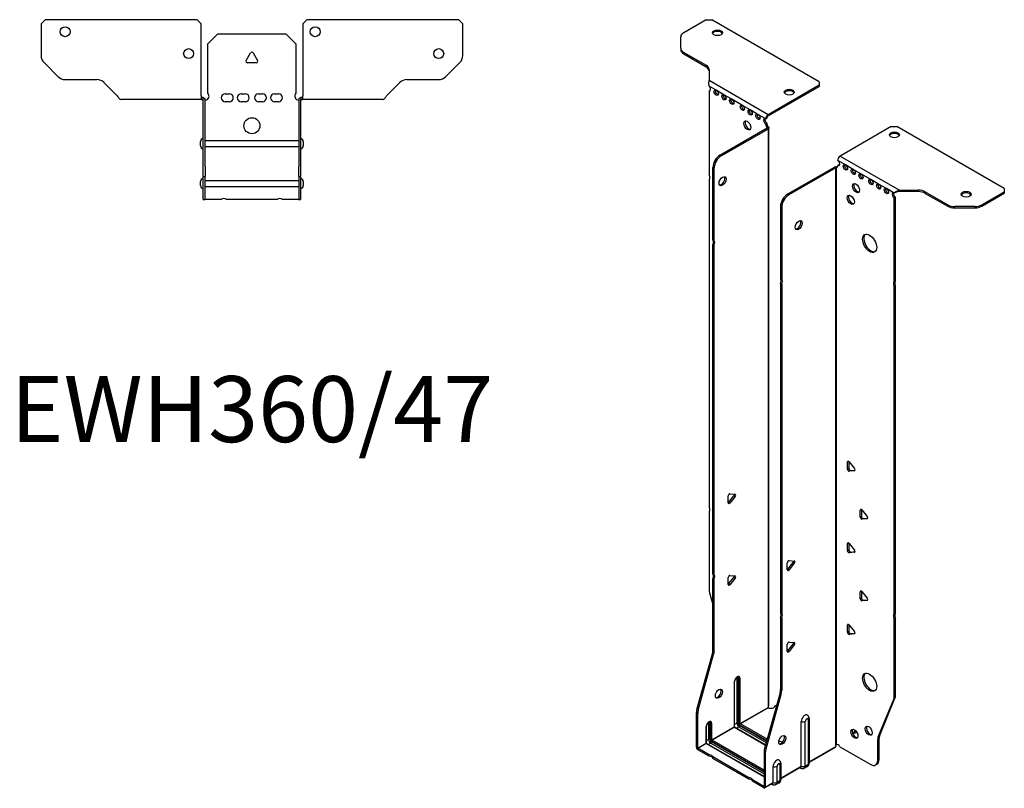
# Model space of a CAD drawing. Units: millimetres. Extents: x -305 to 376, y -856 to 200.
# Drawn here: x -116 to 376, y -856 to -472 of the extents above; entities that cross this region are included whole.
import ezdxf

# ---------------------------------------------------------------- set-up
doc = ezdxf.new("R2010")
doc.units = ezdxf.units.MM
doc.styles.get("Standard").update_dxf_attribs({"font": 'arial.ttf'})

# ---------------------------------------------------------------- blocks, each defined once
blk = doc.blocks.new('EWH360_47-bent-Top')
for p, q in [((-105.47, 37.02), (-103.47, 39.02)), ((-105.47, 37.02), (-105.47, 21.09)), ((-27.47, 39.02), (-103.47, 39.02)), ((-27.47, 39.02), (-25.47, 37.02)), ((-25.47, 0.9), (-25.47, 37.02)), ((25.47, 37.02), (27.47, 39.02)), ((25.47, 37.02), (25.47, 0.9)), ((103.47, 39.02), (27.47, 39.02)), ((103.47, 39.02), (105.47, 37.02)), ((105.47, 21.09), (105.47, 37.02)), ((-22, 26.98), (-17, 31.98)), ((-17, 31.98), (17, 31.98)), ((17, 31.98), (22, 26.98)), ((-22, 2.18), (-22, 26.98)), ((22, 26.98), (22, 2.18)), ((-2.86, 18.63), (-0.69, 22.38)), ((0.69, 22.38), (2.86, 18.63)), ((-96.94, 10.48), (-104.01, 17.55)), ((2.16, 17.43), (-2.16, 17.43)), ((104.01, 17.55), (96.94, 10.48)), ((-93.4, 9.02), (-77.54, 9.02)), ((-74.01, 7.55), (-67.36, 0.9)), ((67.36, 0.9), (74.01, 7.55)), ((77.54, 9.02), (93.4, 9.02)), ((-25.47, 0.9), (-25.47, -0.9)), ((-24.47, 0), (-25.47, 0)), ((-24.47, -0.6), (-24.47, 0)), ((-13.3, 1.98), (-11.3, 1.98)), ((-5.3, 1.98), (-3.3, 1.98)), ((3.3, 1.98), (5.3, 1.98)), ((11.3, 1.98), (13.3, 1.98)), ((25.47, 0), (24.47, 0)), ((24.47, 0), (24.47, -0.6)), ((25.47, -0.9), (25.47, 0.9)), ((-60.47, -0.9), (-65.47, -0.9)), ((-54.97, -0.9), (-60.47, -0.9)), ((-49.47, -0.9), (-54.97, -0.9)), ((-41.97, -0.9), (-49.47, -0.9)), ((-36.47, -0.9), (-41.97, -0.9)), ((-30.97, -0.9), (-36.47, -0.9)), ((-25.47, -0.9), (-30.97, -0.9)), ((-25.47, -0.9), (-24.47, -0.9)), ((-24.47, -0.9), (-24.47, -0.6)), ((-24.37, -34.37), (-24.37, -1)), ((-23.47, -34.37), (-23.47, -1)), ((-11.3, -2.02), (-13.3, -2.02)), ((-3.3, -2.02), (-5.3, -2.02)), ((5.3, -2.02), (3.3, -2.02)), ((13.3, -2.02), (11.3, -2.02)), ((23.47, -1), (23.47, -34.37)), ((24.37, -1), (24.37, -34.37)), ((24.47, -0.6), (24.47, -0.9)), ((24.47, -0.9), (25.47, -0.9)), ((30.97, -0.9), (25.47, -0.9)), ((36.47, -0.9), (30.97, -0.9)), ((41.97, -0.9), (36.47, -0.9)), ((48.97, -0.9), (41.97, -0.9)), ((54.47, -0.9), (48.97, -0.9)), ((59.97, -0.9), (54.47, -0.9)), ((65.47, -0.9), (59.97, -0.9)), ((-25.72, -24.03), (-25.72, -22.01)), ((-23.47, -21.42), (-23.37, -21.42)), ((-23.37, -24.62), (-23.47, -24.62)), ((-23.37, -21.42), (23.37, -21.42)), ((23.37, -24.62), (-23.37, -24.62)), ((23.37, -21.42), (23.47, -21.42)), ((23.47, -24.62), (23.37, -24.62)), ((25.72, -22.01), (25.72, -24.03)), ((-24.37, -39.37), (-24.37, -34.37)), ((-23.47, -34.37), (-23.47, -39.37)), ((23.47, -39.37), (23.47, -34.37)), ((24.37, -34.37), (24.37, -39.37)), ((-24.37, -39.37), (-24.37, -39.7)), ((-24.37, -39.37), (-23.47, -39.37)), ((-23.47, -39.7), (-23.47, -39.37)), ((23.47, -39.37), (23.47, -39.7)), ((23.47, -39.37), (24.37, -39.37)), ((24.37, -39.7), (24.37, -39.37)), ((-25.72, -44.03), (-25.72, -42.01)), ((-24.37, -50.69), (-24.37, -39.7)), ((-23.47, -50.69), (-23.47, -39.7)), ((-23.47, -41.42), (-23.37, -41.42)), ((-23.37, -41.42), (23.37, -41.42)), ((23.37, -41.42), (23.47, -41.42)), ((23.47, -39.7), (23.47, -50.69)), ((24.37, -39.7), (24.37, -50.69)), ((25.72, -42.01), (25.72, -44.03)), ((-23.37, -44.62), (-23.47, -44.62)), ((23.37, -44.62), (-23.37, -44.62)), ((23.47, -44.62), (23.37, -44.62)), ((-24.37, -51.02), (-24.37, -50.69)), ((-24.37, -51.02), (-23.47, -51.02)), ((-23.47, -50.69), (-23.47, -51.02)), ((-23.47, -51.02), (-23.37, -51.02)), ((-15.32, -51.02), (-23.37, -51.02)), ((12.68, -51.02), (-12.68, -51.02)), ((23.37, -51.02), (15.32, -51.02)), ((23.37, -51.02), (23.47, -51.02)), ((23.47, -51.02), (23.47, -50.69)), ((23.47, -51.02), (24.37, -51.02)), ((24.37, -50.69), (24.37, -51.02))]:
    blk.add_line(p, q)
for centre, radius in [((-93.47, 33.02), 2.5), ((31.67, 33.02), 2.5), ((-31.67, 22.02), 2.5), ((93.47, 22.02), 2.5), ((0, -14.02), 4)]:
    blk.add_circle(centre, radius)
for centre, radius, start, end in [((-100.47, 21.09), 5, 180, 225), ((0, 21.98), 0.8, 30, 150), ((100.47, 21.09), 5, 315, 0), ((-2.16, 18.23), 0.8, 150, 270), ((2.16, 18.23), 0.8, 270, 30), ((-93.4, 14.02), 5, 225, 270), ((93.4, 14.02), 5, 270, 315), ((-77.54, 4.02), 5, 45, 90), ((77.54, 4.02), 5, 90, 135), ((-23.5, 0.78), 2.05, 273.5755, 42.9703), ((-13.3, -0.02), 2, 90, 270), ((-11.3, -0.02), 2, 270, 90), ((-5.3, -0.02), 2, 90, 270), ((-3.3, -0.02), 2, 270, 90), ((3.3, -0.02), 2, 90, 270), ((5.3, -0.02), 2, 270, 90), ((11.3, -0.02), 2, 90, 270), ((13.3, -0.02), 2, 270, 90), ((23.5, 0.78), 2.05, 137.0297, 266.4245), ((-24.47, -1), 0.1, 0, 18.3265), ((-24.47, -1), 1, 0, 18.3265), ((24.47, -1), 1, 161.6735, 180), ((24.47, -1), 0.1, 161.6735, 180), ((-24.22, -22.01), 1.5, 95.7392, 180), ((-24.22, -24.03), 1.5, 180, 264.2608), ((24.22, -22.01), 1.5, 0, 84.2608), ((24.22, -24.03), 1.5, 275.7392, 0), ((-24.22, -42.01), 1.5, 95.7392, 180), ((-24.22, -44.03), 1.5, 180, 264.2608), ((24.22, -42.01), 1.5, 0, 84.2608), ((24.22, -44.03), 1.5, 275.7392, 0), ((-14, -52.52), 2, 48.5904, 131.4096), ((14, -52.52), 2, 48.5904, 131.4096)]:
    blk.add_arc(centre, radius, start, end)
for points, knots in [([(-67.36, 0.9), (-67.17, 0.62), (-66.98, 0.34), (-66.61, -0.16), (-66.42, -0.38), (-66.11, -0.66), (-65.98, -0.75), (-65.73, -0.87), (-65.6, -0.9), (-65.47, -0.9)], [0, 0, 0, 0, 0.1017342, 0.1017342, 0.2034273, 0.2034273, 0.2722123, 0.2722123, 0.340998, 0.340998, 0.340998, 0.340998]), ([(-24.47, 0), (-24.34, 0), (-24.21, -0.03), (-23.97, -0.13), (-23.86, -0.2), (-23.71, -0.35), (-23.66, -0.41), (-23.58, -0.54), (-23.55, -0.61), (-23.52, -0.69)], [0, 0, 0, 0, 0.0398384, 0.0398384, 0.0791351, 0.0791351, 0.1025996, 0.1025996, 0.1260856, 0.1260856, 0.1260856, 0.1260856]), ([(23.52, -0.69), (23.56, -0.56), (23.63, -0.45), (23.8, -0.25), (23.9, -0.17), (24.08, -0.08), (24.16, -0.05), (24.31, -0.01), (24.39, 0), (24.47, 0)], [0, 0, 0, 0, 0.0388321, 0.0388321, 0.0776902, 0.0776902, 0.1017558, 0.1017558, 0.1257827, 0.1257827, 0.1257827, 0.1257827]), ([(65.47, -0.9), (65.66, -0.9), (65.85, -0.83), (66.22, -0.58), (66.41, -0.39), (66.72, -0.01), (66.85, 0.16), (67.1, 0.52), (67.23, 0.71), (67.36, 0.9)], [0, 0, 0, 0, 0.1017342, 0.1017342, 0.2034273, 0.2034273, 0.2722123, 0.2722123, 0.340998, 0.340998, 0.340998, 0.340998]), ([(-24.38, -0.97), (-24.38, -0.96), (-24.38, -0.95), (-24.39, -0.94), (-24.4, -0.93), (-24.42, -0.92), (-24.43, -0.91), (-24.45, -0.9), (-24.46, -0.9), (-24.47, -0.9)], [0, 0, 0, 0, 0.00270019, 0.00270019, 0.00577332, 0.00577332, 0.0095422, 0.0095422, 0.01545704, 0.01545704, 0.01545704, 0.01545704]), ([(-23.37, -1.27), (-23.39, -1.27), (-23.4, -1.27), (-23.41, -1.27), (-23.42, -1.27), (-23.44, -1.26), (-23.45, -1.26), (-23.46, -1.25), (-23.46, -1.24), (-23.47, -1.22), (-23.47, -1.21), (-23.47, -1.21)], [0, 0, 0, 0, 0.00414947, 0.00414947, 0.00985575, 0.00985575, 0.01607896, 0.01607896, 0.022844, 0.022844, 0.03216191, 0.03216191, 0.03216191, 0.03216191]), ([(23.47, -1.21), (23.47, -1.22), (23.47, -1.24), (23.46, -1.25), (23.45, -1.26), (23.44, -1.26), (23.43, -1.27), (23.41, -1.27), (23.4, -1.27), (23.39, -1.27), (23.38, -1.27), (23.37, -1.27)], [0, 0, 0, 0, 0.00748678, 0.00748678, 0.01585951, 0.01585951, 0.02318816, 0.02318816, 0.02824891, 0.02824891, 0.0322523, 0.0322523, 0.0322523, 0.0322523]), ([(24.47, -0.9), (24.47, -0.9), (24.45, -0.9), (24.43, -0.91), (24.42, -0.91), (24.4, -0.93), (24.4, -0.93), (24.39, -0.95), (24.38, -0.95), (24.38, -0.96), (24.38, -0.96), (24.38, -0.97)], [0, 0, 0, 0, 0.00360947, 0.00360947, 0.00631481, 0.00631481, 0.00848354, 0.00848354, 0.00949281, 0.00949281, 0.01048091, 0.01048091, 0.01048091, 0.01048091])]:
    blk.add_open_spline(points, degree=3, knots=knots)
for points in [[(-23.43, -1.27), (-23.41, -1.27), (-23.39, -1.27), (-23.37, -1.27)], [(23.37, -1.27), (23.39, -1.27), (23.41, -1.27), (23.43, -1.27)]]:
    blk.add_open_spline(points, degree=3)
blk = doc.blocks.new('EWH360_47-bent-ISO')
for p, q in [((-44.16, 209.08), (-55.43, 202.58)), ((-44.16, 209.08), (-41.33, 209.08)), ((12.41, 178.05), (-41.33, 209.08)), ((-56.89, 194.76), (-56.89, 200.54)), ((-56.89, 194.76), (-56.89, 194.03)), ((-55.43, 192.72), (-44.21, 186.25)), ((-55.43, 191.99), (-55.43, 192.72)), ((-55.43, 191.99), (-44.21, 185.51)), ((-44.21, 186.25), (-44.21, 185.51)), ((-42.75, 184.21), (-42.75, 178.78)), ((-42.75, 178.78), (-13.13, 161.68)), ((12.41, 178.05), (12.41, 176.42)), ((-39.15, 173.76), (-42.69, 175.8)), ((-42.69, 175.8), (-42.69, 175.73)), ((-42.69, 173.42), (-42.05, 173.79)), ((-42.69, 173.42), (-42.69, 131.32)), ((-35.26, 171.51), (-39.15, 173.76)), ((-13.13, 161.68), (12.41, 176.42)), ((-13.13, 160.94), (12.41, 175.69)), ((12.41, 176.42), (12.41, 175.69)), ((-31.37, 169.27), (-35.26, 171.51)), ((-26.07, 166.21), (-31.37, 169.27)), ((-22.18, 163.96), (-26.07, 166.21)), ((-18.29, 161.72), (-22.18, 163.96)), ((-14.4, 159.47), (-18.29, 161.72)), ((-14.4, 159.47), (-13.77, 159.84)), ((-13.13, 161.68), (-13.13, 160.94)), ((-37.29, 141.28), (-13.7, 154.9)), ((-36.66, 140.91), (-13.06, 154.53)), ((-13.77, 157.39), (-14.4, 157.02)), ((-14.4, 156.61), (-14.4, 157.02)), ((-13.77, 156.98), (-14.4, 156.61)), ((-13.77, 156.98), (-13.77, 157.39)), ((-13.7, 155.05), (-13.48, 155.17)), ((-13.7, 154.9), (-13.7, 155.05)), ((-13.06, 154.53), (-13.7, 154.9)), ((-13.68, 154.91), (-12.87, 154.68)), ((-13.48, 155.17), (-13.06, 155.42)), ((-13.06, -134.5), (-13.06, 154.53)), ((-12.77, -133.75), (-12.77, 154.95)), ((48.43, 155.62), (22.89, 140.88)), ((48.43, 155.62), (51.26, 155.62)), ((105, 124.6), (51.26, 155.62)), ((-36.66, 140.91), (-37.29, 141.28)), ((25.51, 136.43), (21.62, 138.67)), ((22.89, 140.88), (52.51, 123.78)), ((-40.83, 98.84), (-40.83, 135.15)), ((-40.83, 135.15), (-40.19, 134.78)), ((-40.19, 98.47), (-40.19, 134.78)), ((20.13, 135.37), (-3.46, 121.74)), ((20.77, 135), (-2.83, 121.38)), ((20.77, 135), (20.13, 135.37)), ((20.8, 135.01), (20.39, 135.47)), ((20.77, -154.03), (20.77, 135)), ((21.12, 135.19), (20.91, 135.07)), ((20.91, 135.07), (20.91, -153.47)), ((21.55, 135.44), (21.12, 135.19)), ((21.62, 136.22), (22.26, 136.59)), ((21.62, 136.22), (21.62, 135.82)), ((29.4, 134.18), (25.51, 136.43)), ((33.29, 131.94), (29.4, 134.18)), ((-42.69, 129.16), (-42.69, -34.84)), ((38.24, 129.08), (33.29, 131.94)), ((42.13, 126.83), (38.24, 129.08)), ((46.01, 124.59), (42.13, 126.83)), ((49.9, 122.34), (46.01, 124.59)), ((52.51, 123.78), (52.51, 123.29)), ((52.51, 123.78), (61.91, 123.78)), ((52.51, 123.29), (52.51, 123.04)), ((61.91, 123.78), (61.91, 123.04)), ((105, 124.6), (105, 122.96)), ((-2.83, 121.38), (-3.46, 121.74)), ((50.33, 122.59), (49.9, 122.34)), ((50.54, 120.26), (49.9, 119.89)), ((49.9, 77.86), (49.9, 119.89)), ((50.54, 78.23), (50.54, 120.26)), ((61.91, 123.04), (52.51, 123.04)), ((65.45, 122.93), (76.66, 116.46)), ((65.45, 122.2), (65.45, 122.93)), ((65.45, 122.2), (76.66, 115.72)), ((93.73, 116.46), (105, 122.96)), ((93.73, 115.72), (105, 122.23)), ((105, 122.96), (105, 122.23)), ((-7, 115.62), (-7, 79.3)), ((-7, 115.62), (-6.36, 115.25)), ((-6.36, 115.25), (-6.36, 78.94)), ((76.66, 116.46), (76.66, 115.72)), ((80.2, 114.88), (80.2, 115.61)), ((90.2, 115.61), (80.2, 115.61)), ((80.2, 114.88), (90.2, 114.88)), ((90.2, 115.61), (90.2, 114.88)), ((93.73, 115.72), (93.73, 116.46)), ((-40.83, 98.84), (-40.19, 98.47)), ((-40.83, -68.3), (-40.83, 96.68)), ((-40.19, 96.31), (-40.83, 96.68)), ((-40.19, -68.67), (-40.19, 96.31)), ((-7, 79.3), (-6.36, 78.94)), ((-7, 77.14), (-7, -87.83)), ((-6.36, 76.78), (-7, 77.14)), ((-6.36, 76.78), (-6.36, -88.2)), ((49.9, 77.86), (50.54, 78.23)), ((50.54, 76.07), (49.9, 75.7)), ((49.9, -88.29), (49.9, 75.7)), ((50.54, -87.93), (50.54, 76.07)), ((27.1, -11.9), (26.53, -12.22)), ((26.53, -15.76), (26.53, -12.22)), ((27.17, -11.94), (27.17, -15.39)), ((27.38, -12.15), (30.03, -15.45)), ((27.17, -15.39), (26.53, -15.76)), ((28.02, -16.45), (27.38, -16.81)), ((30.03, -16.58), (27.38, -16.81)), ((28.02, -16.45), (30.31, -16.24)), ((30.24, -16.46), (30.03, -16.58)), ((-33.16, -32.73), (-33.16, -29.19)), ((-32.95, -32.44), (-30.29, -29.14)), ((-32.31, -28.14), (-29.66, -28.38)), ((-29.66, -29.51), (-32.31, -32.81)), ((-29.66, -29.51), (-30.29, -29.14)), ((-32.31, -32.81), (-32.95, -32.44)), ((-42.69, -37), (-42.69, -76.03)), ((33.46, -35.98), (32.9, -36.31)), ((32.9, -39.85), (32.9, -36.31)), ((33.53, -36.03), (33.53, -39.48)), ((33.75, -36.23), (36.4, -39.53)), ((33.53, -39.48), (32.9, -39.85)), ((34.38, -40.53), (33.75, -40.9)), ((36.4, -40.66), (33.75, -40.9)), ((34.38, -40.53), (36.68, -40.33)), ((36.6, -40.54), (36.4, -40.66)), ((27.1, -52.72), (26.53, -53.05)), ((26.53, -56.58), (26.53, -53.05)), ((27.17, -52.77), (27.17, -56.22)), ((27.38, -52.97), (30.03, -56.27)), ((27.17, -56.22), (26.53, -56.58)), ((28.02, -57.27), (27.38, -57.64)), ((30.03, -57.4), (27.38, -57.64)), ((28.02, -57.27), (30.31, -57.07)), ((30.24, -57.28), (30.03, -57.4)), ((-3.57, -66.14), (-3.57, -62.61)), ((-3.36, -65.85), (-0.71, -62.55)), ((-2.72, -61.55), (-0.07, -61.79)), ((-0.07, -62.92), (-2.72, -66.22)), ((-0.71, -62.55), (-0.07, -62.92)), ((-40.83, -68.3), (-40.19, -68.67)), ((-32.31, -68.96), (-29.66, -69.2)), ((-3.36, -65.85), (-2.72, -66.22)), ((-40.83, -106.59), (-40.83, -70.46)), ((-40.19, -70.83), (-40.83, -70.46)), ((-40.19, -106.96), (-40.19, -70.83)), ((-33.16, -73.55), (-33.16, -70.02)), ((-32.95, -73.26), (-30.29, -69.96)), ((-32.31, -73.63), (-32.95, -73.26)), ((-29.66, -70.33), (-32.31, -73.63)), ((-29.66, -70.33), (-30.29, -69.96)), ((-42.45, -77.63), (-40.83, -83.45)), ((33.46, -76.81), (32.9, -77.14)), ((32.9, -80.67), (32.9, -77.14)), ((33.53, -76.85), (33.53, -80.3)), ((33.75, -77.06), (36.4, -80.36)), ((33.53, -80.3), (32.9, -80.67)), ((34.38, -81.36), (33.75, -81.73)), ((36.4, -81.49), (33.75, -81.73)), ((34.38, -81.36), (36.68, -81.15)), ((36.6, -81.37), (36.4, -81.49)), ((-7, -87.83), (-6.36, -88.2)), ((49.9, -88.29), (50.54, -87.93)), ((-7, -89.99), (-7, -126.12)), ((-6.36, -90.36), (-7, -89.99)), ((-6.36, -90.36), (-6.36, -126.49)), ((27.1, -93.55), (26.53, -93.87)), ((27.17, -93.59), (27.17, -97.04)), ((50.54, -90.09), (49.9, -90.45)), ((49.9, -129.49), (49.9, -90.45)), ((50.54, -129.12), (50.54, -90.09)), ((26.53, -97.41), (26.53, -93.87)), ((27.17, -97.04), (26.53, -97.41)), ((27.38, -93.8), (30.03, -97.1)), ((28.02, -98.1), (27.38, -98.46)), ((30.03, -98.23), (27.38, -98.46)), ((28.02, -98.1), (30.31, -97.89)), ((30.24, -98.11), (30.03, -98.23)), ((-3.57, -106.97), (-3.57, -103.43)), ((-3.36, -106.68), (-0.71, -103.38)), ((-2.72, -102.38), (-0.07, -102.61)), ((-0.71, -103.38), (-0.07, -103.75)), ((-48.83, -136.03), (-41.06, -108.19)), ((-41.06, -108.19), (-40.43, -108.56)), ((-40.19, -106.96), (-40.83, -106.59)), ((-3.36, -106.68), (-2.72, -107.04)), ((-0.07, -103.75), (-2.72, -107.04)), ((-48.19, -136.4), (-40.43, -108.56)), ((-30.12, -122.31), (-30.12, -144.76)), ((-29.97, -144.56), (-29.97, -122.11)), ((-28.81, -120.45), (-28.81, -142.91)), ((-28.1, -142.91), (-28.1, -120.45)), ((-28.1, -120.45), (-27.85, -120.59)), ((-27.85, -120.59), (-27.85, -143.05)), ((-27.15, -143.05), (-27.15, -120.59)), ((-7.23, -127.72), (-15, -155.57)), ((-7.23, -127.72), (-6.6, -128.09)), ((-6.36, -126.49), (-7, -126.12)), ((-6.6, -128.09), (-14.36, -155.93)), ((41.9, -149.69), (49.67, -130.82)), ((42.54, -149.33), (50.3, -130.45)), ((49.67, -130.82), (50.3, -130.45)), ((50.54, -129.12), (49.9, -129.49)), ((-49.07, -154.97), (-49.07, -137.63)), ((-49.07, -137.63), (-48.43, -138)), ((-48.19, -136.4), (-48.83, -136.03)), ((-27.15, -143.05), (-13.21, -135)), ((-13.18, -135.15), (-27.07, -143.17)), ((-9.77, -134.3), (-8.93, -133.82)), ((-48.43, -155.34), (-48.43, -138)), ((3.43, -164.46), (3.43, -142)), ((5.44, -164.4), (5.44, -141.95)), ((6.87, -141.12), (6.87, -163.58)), ((7.31, -140.51), (7.31, -162.97)), ((-44.26, -144.84), (-44.26, -152.93)), ((-44.11, -152.72), (-44.11, -144.64)), ((-42.95, -142.99), (-42.95, -151.07)), ((-42.24, -151.07), (-42.24, -142.99)), ((-42.24, -142.99), (-41.99, -143.13)), ((-41.99, -143.13), (-41.99, -151.21)), ((-41.29, -151.21), (-41.29, -143.13)), ((-41.29, -151.21), (-30.12, -144.76)), ((-30.04, -144.89), (-41.22, -151.34)), ((-30.04, -144.89), (-14.52, -153.85)), ((-28.81, -142.91), (-29.97, -143.58)), ((-14.48, -153.7), (-29.79, -144.86)), ((-27.78, -144.68), (-28.94, -145.35)), ((-27.78, -144.68), (-14.16, -152.55)), ((-27.43, -143.78), (-13.89, -151.6)), ((-13.96, -151.84), (-27.43, -144.07)), ((-13.7, -150.89), (-27.07, -143.17)), ((30.74, -146.84), (29.03, -147.82)), ((31.13, -147.35), (29.28, -148.42)), ((-42.95, -151.07), (-44.11, -151.74)), ((-41.57, -151.95), (-15.23, -167.15)), ((-15.23, -167.44), (-41.57, -152.23)), ((-15.23, -166.34), (-41.22, -151.34)), ((41.67, -151.02), (42.3, -150.65)), ((41.67, -161.53), (41.67, -151.02)), ((42.54, -149.33), (41.9, -149.69)), ((42.3, -161.17), (42.3, -150.65)), ((-49.07, -154.97), (-48.43, -155.34)), ((-48.43, -155.34), (-44.26, -152.93)), ((-44.19, -153.05), (-48.36, -155.46)), ((-42.67, -158.75), (-48.36, -155.46)), ((-48.36, -155.46), (-48.36, -156.19)), ((-42.67, -159.48), (-48.36, -156.19)), ((-44.19, -153.05), (-15.23, -169.77)), ((-15.23, -169.6), (-43.94, -153.03)), ((-41.92, -152.85), (-43.09, -153.52)), ((-41.92, -152.85), (-15.23, -168.26)), ((-15.23, -157.16), (-15.23, -174.5)), ((-15.23, -157.16), (-14.6, -157.53)), ((-14.36, -155.93), (-15, -155.57)), ((-14.6, -157.53), (-14.6, -174.87)), ((7.31, -162.22), (20.62, -154.53)), ((20.38, -155.01), (7.31, -162.56)), ((22.72, -154.67), (38.13, -163.57)), ((-42.67, -159.48), (-42.67, -158.75)), ((-22.87, -170.18), (-40.8, -159.83)), ((-40.8, -159.83), (-40.8, -160.56)), ((-22.87, -170.91), (-40.8, -160.56)), ((42.3, -161.17), (41.67, -161.53)), ((-10.71, -172.62), (-10.71, -164.54)), ((-8.7, -172.57), (-8.7, -164.48)), ((-7.27, -163.66), (-7.27, -171.74)), ((-6.84, -163.05), (-6.84, -171.13)), ((-6.84, -170.39), (3.43, -164.46)), ((3.23, -164.92), (-6.84, -170.72)), ((2.68, -165.23), (3.03, -165.43)), ((6.38, -164.65), (4.96, -165.48)), ((6.87, -163.58), (5.44, -164.4)), ((40.63, -163.82), (41.27, -163.45)), ((-22.87, -170.91), (-22.87, -170.18)), ((-15.31, -174.54), (-21, -171.26)), ((-21, -171.26), (-21, -171.99)), ((-15.31, -175.28), (-21, -171.99)), ((-7.27, -171.74), (-8.7, -172.57)), ((-15.31, -174.54), (-15.23, -174.5)), ((-15.31, -175.28), (-15.31, -174.54)), ((-15.23, -174.5), (-14.6, -174.87)), ((-10.92, -173.08), (-14.81, -175.33)), ((-14.6, -174.87), (-10.71, -172.62)), ((-11.46, -173.4), (-11.11, -173.6)), ((-7.76, -172.82), (-9.19, -173.64))]:
    blk.add_line(p, q)
for centre, major_axis, start_param, end_param in [((-51.89, 200.54), (-5, 0), 5.497787, 6.283185), ((-38.51, 201.81), (2.5, 0), 0.257391, 2.884202), ((-51.89, 194.76), (-5, 0), 0, 0.785398), ((-51.89, 194.03), (-5, 0), 0, 0.785398), ((-47.75, 184.21), (5, 0), 0, 0.785398), ((-47.75, 183.47), (5, 0), 0, 0.785398), ((-43.04, 174.78), (0.75, -1.3), 5.837624, 8.299543), ((-42.41, 175.15), (0.75, -1.3), 5.837624, 5.845036), ((-38.52, 172.9), (0.75, -1.3), 3.579742, 5.845036), ((-2.58, 172.09), (2.5, 0), 0.257391, 2.884202), ((-34.63, 170.66), (0.75, -1.3), 3.579742, 5.845036), ((-30.74, 168.41), (0.75, -1.3), 3.579742, 5.845036), ((-25.43, 165.35), (0.75, -1.3), 3.579742, 5.845036), ((-21.55, 163.1), (0.75, -1.3), 3.579742, 5.845036), ((-22.96, 156.57), (-1.25, 2.17), 0.257391, 2.884202), ((-17.66, 160.86), (0.75, -1.3), 3.579742, 5.845036), ((-14.4, 158.25), (-0.75, 1.3), 5.497787, 8.63938), ((-13.77, 158.61), (0.75, -1.3), 3.579742, 5.497787), ((-13.13, 160.21), (0.9, 1.56), 0.785398, 2.356194), ((-13.13, 160.21), (-0.45, -0.779), 3.926991, 5.497787), ((-13.34, 156), (0.75, -1.3), 3.926991, 5.15795), ((-12.71, 156.37), (-0.75, 1.3), 0.785398, 2.016358), ((-13.77, 154.94), (0.1, 0), 5.497787, 5.817645), ((-13.77, 154.94), (-1, 0), 2.356194, 2.676053), ((49.99, 150.72), (2.5, 0), 0.257391, 2.884202), ((-37.29, 137.19), (-2.5, -4.33), 3.926991, 5.497787), ((-36.66, 136.83), (2.5, 4.33), 0.785398, 2.356194), ((22.89, 139.41), (-0.9, -1.56), 3.926991, 5.497787), ((21.62, 137.45), (0.75, -1.3), 5.497787, 8.63938), ((20.84, 134.96), (1, 0), 2.036336, 2.356194), ((20.84, 134.96), (-0.1, 0), 5.177929, 5.497787), ((20.56, 136.43), (0.75, -1.3), 5.837624, 7.068583), ((21.19, 136.8), (-0.75, 1.3), 2.696031, 2.703444), ((22.26, 137.82), (0.75, -1.3), 5.497787, 5.845036), ((26.14, 135.57), (0.75, -1.3), 3.579742, 5.845036), ((30.03, 133.33), (0.75, -1.3), 3.579742, 5.845036), ((-43.75, 130.85), (1, -1.73), 0.062664, 1.508132), ((-36.59, 128.62), (-1.25, -2.17), 0.257391, 2.884202), ((33.92, 131.08), (0.75, -1.3), 3.579742, 5.845036), ((38.87, 128.22), (0.75, -1.3), 3.579742, 5.845036), ((31.45, 125.16), (-1.25, 2.17), 0.257391, 2.884202), ((42.76, 125.98), (0.75, -1.3), 3.579742, 5.845036), ((46.65, 123.73), (0.75, -1.3), 3.579742, 5.845036), ((61.91, 120.89), (-5, 0), 3.926991, 4.712389), ((-3.46, 117.66), (-2.5, -4.33), 3.926991, 5.497787), ((-2.83, 117.29), (2.5, 4.33), 0.785398, 2.356194), ((28.83, 119.32), (-1.25, 2.17), 0.257391, 2.884202), ((49.9, 121.12), (-0.75, 1.3), 5.497787, 8.63938), ((50.54, 121.49), (0.75, -1.3), 3.579742, 5.497787), ((61.91, 120.16), (5, 0), 0.785398, 1.570796), ((85.91, 121), (2.5, 0), 0.257391, 2.884202), ((80.2, 118.5), (-5, 0), 0.785398, 1.570796), ((80.2, 117.77), (5, 0), 3.926991, 4.712389), ((90.2, 118.5), (-5, 0), 1.570796, 2.356194), ((90.2, 117.77), (5, 0), 4.712389, 5.497787), ((1.49, 106.64), (-1.25, -2.17), 0.257391, 2.884202), ((-41.89, 97.14), (1, 1.73), 4.775053, 6.220521), ((38.24, 97.56), (-2.5, 4.33), 0.127625, 3.013967), ((-41.25, 96.78), (1, 1.73), 4.775053, 6.220521), ((-8.06, 77.61), (1, 1.73), 4.775053, 6.220521), ((-7.42, 77.24), (1, 1.73), 4.775053, 6.220521), ((50.96, 76.17), (-1, 1.73), 0.062664, 1.508132), ((51.6, 76.54), (-1, 1.73), 0.062664, 1.508132), ((27.1, -12.55), (-0.4, 0.693), 4.974188, 7.068583), ((27.1, -16.09), (0.4, -0.693), 3.926991, 6.021386), ((27.74, -15.72), (0.4, -0.693), 3.926991, 6.021386), ((29.75, -15.85), (0.4, -0.693), 6.021386, 8.115781), ((-32.59, -28.87), (0.4, 0.693), 0.261799, 2.356194), ((-30.58, -28.74), (0.4, 0.693), 4.45059, 5.603046), ((-29.94, -29.11), (0.4, 0.693), 4.45059, 6.544985), ((-33.23, -32.04), (0.4, 0.693), 4.052319, 4.45059), ((-32.59, -32.4), (-0.4, -0.693), 5.497787, 7.592182), ((-43.75, -35.3), (1, -1.73), 0.062664, 1.508132), ((33.46, -36.64), (-0.4, 0.693), 4.974188, 7.068583), ((33.46, -40.17), (0.4, -0.693), 3.926991, 6.021386), ((34.1, -39.8), (0.4, -0.693), 3.926991, 6.021386), ((36.11, -39.94), (0.4, -0.693), 6.021386, 8.115781), ((27.1, -53.38), (-0.4, 0.693), 4.974188, 7.068583), ((27.1, -56.91), (0.4, -0.693), 3.926991, 6.021386), ((27.74, -56.54), (0.4, -0.693), 3.926991, 6.021386), ((29.75, -56.67), (0.4, -0.693), 6.021386, 8.115781), ((-3, -62.28), (0.4, 0.693), 0.261799, 2.356194), ((-0.99, -62.15), (0.4, 0.693), 4.45059, 5.603046), ((-0.35, -62.52), (0.4, 0.693), 4.45059, 6.544985), ((-41.89, -69.99), (1, 1.73), 4.775053, 6.220521), ((-41.25, -70.36), (1, 1.73), 4.775053, 6.220521), ((-32.59, -69.69), (0.4, 0.693), 0.261799, 2.356194), ((-3.64, -65.45), (0.4, 0.693), 4.052319, 4.45059), ((-3, -65.82), (-0.4, -0.693), 5.497787, 7.592182), ((-33.23, -72.86), (0.4, 0.693), 4.052319, 4.45059), ((-32.59, -73.23), (-0.4, -0.693), 5.497787, 7.592182), ((-30.58, -69.56), (0.4, 0.693), 4.45059, 5.603046), ((-29.94, -69.93), (0.4, 0.693), 4.45059, 6.544985), ((-39.15, -78.07), (-2.5, 4.33), 0.785398, 1.151917), ((33.46, -77.46), (-0.4, 0.693), 4.974188, 7.068583), ((33.46, -81), (0.4, -0.693), 3.926991, 6.021386), ((34.1, -80.63), (0.4, -0.693), 3.926991, 6.021386), ((36.11, -80.76), (0.4, -0.693), 6.021386, 8.115781), ((-8.06, -89.53), (1, 1.73), 4.775053, 6.220521), ((-7.42, -89.89), (1, 1.73), 4.775053, 6.220521), ((50.96, -89.99), (-1, 1.73), 0.062664, 1.508132), ((51.6, -89.62), (-1, 1.73), 0.062664, 1.508132), ((27.1, -94.2), (-0.4, 0.693), 4.974188, 7.068583), ((27.1, -97.73), (0.4, -0.693), 3.926991, 6.021386), ((27.74, -97.37), (0.4, -0.693), 3.926991, 6.021386), ((29.75, -97.5), (0.4, -0.693), 6.021386, 8.115781), ((-3, -103.11), (0.4, 0.693), 0.261799, 2.356194), ((-0.99, -102.98), (0.4, 0.693), 4.45059, 5.603046), ((-0.35, -103.34), (0.4, 0.693), 4.45059, 6.544985), ((-44.37, -108.63), (-2.5, -4.33), 1.989675, 2.356194), ((-43.73, -109), (2.5, 4.33), 5.131268, 5.497787), ((-3.64, -106.27), (0.4, 0.693), 4.052319, 4.45059), ((-3, -106.64), (-0.4, -0.693), 5.497787, 7.592182), ((38.24, -122.07), (-2.5, 4.33), 0.127625, 3.013967), ((-28.63, -121.45), (1.05, 1.82), 5.497787, 8.63938), ((-30.47, -122.11), (0.5, 0), 5.497787, 6.283185), ((-29.58, -120.9), (0.55, 0.953), 5.497787, 5.995637), ((-28.45, -120.66), (-0.5, 0), 3.926991, 5.497787), ((-29.23, -121.1), (0.8, 1.39), 5.497787, 6.093006), ((-28.98, -121.25), (0.8, 1.39), 5.497787, 6.283185), ((-27.5, -120.39), (-0.5, 0), 0.785398, 2.356194), ((-38.46, -127.78), (-1.25, -2.17), 0.257391, 2.884202), ((-10.53, -128.16), (-2.5, -4.33), 1.989675, 2.356194), ((-9.9, -128.53), (2.5, 4.33), 5.131268, 5.497787), ((46.37, -127.45), (2.5, -4.33), 0.418879, 0.785398), ((47, -127.08), (-2.5, 4.33), 3.560472, 3.926991), ((-45.53, -135.59), (-2.5, -4.33), 5.131268, 5.497787), ((-44.89, -135.96), (2.5, 4.33), 1.989675, 2.356194), ((-11.8, -134.6), (1.03, 1.78), 1.838023, 2.109807), ((-11.82, -134.26), (2.05, 0), 3.989396, 6.24776), ((-42.77, -143.99), (1.05, 1.82), 5.497787, 8.63938), ((-43.73, -143.44), (0.55, 0.953), 5.497787, 5.995637), ((-43.37, -143.64), (0.8, 1.39), 5.497787, 6.093006), ((-43.13, -143.78), (0.8, 1.39), 5.497787, 6.283185), ((-28.45, -143.11), (-0.5, 0), 3.926991, 5.497787), ((5.2, -140.98), (1.25, 2.17), 6.212058, 8.63938), ((4.38, -141.33), (-1.5, 0), 0.885566, 2.356194), ((6.16, -141.54), (0.504, 0.873), 5.497787, 8.63938), ((5.81, -140.51), (1.5, 0), 5.497787, 6.283185), ((-44.61, -144.64), (0.5, 0), 5.497787, 6.283185), ((-42.6, -143.19), (-0.5, 0), 3.926991, 5.497787), ((-41.64, -142.93), (-0.5, 0), 0.785398, 2.356194), ((-30.47, -144.56), (0.5, 0), 5.497787, 6.283185), ((-30.04, -144.8), (0.05, -0.0866), 3.926991, 5.497787), ((-30.04, -145.29), (0.25, 0.433), 0, 0.785398), ((-27.78, -143.5), (0.73, -1.26), 3.926991, 5.497787), ((-27.43, -143.29), (-0.475, 0.823), 0.785398, 2.356194), ((-27.43, -143.29), (0.3, -0.52), 3.926991, 5.497787), ((-27.5, -142.84), (-0.5, 0), 0.785398, 2.356194), ((-27.78, -144.27), (-0.25, -0.433), 0.785398, 2.356194), ((-27.07, -143.58), (-0.25, -0.433), 3.926991, 5.497787), ((-27.07, -143.09), (-0.05, 0.0866), 0.785398, 2.356194), ((30.64, -147.9), (-1.25, 2.17), 0.257391, 2.884202), ((37.78, -146.31), (-1.25, 2.17), 0.257391, 2.884202), ((-42.6, -151.27), (-0.5, 0), 3.926991, 5.497787), ((-41.92, -151.66), (0.73, -1.26), 3.926991, 5.497787), ((-41.57, -151.46), (-0.475, 0.823), 0.785398, 2.356194), ((-41.57, -151.46), (0.3, -0.52), 3.926991, 5.497787), ((-41.64, -151.01), (-0.5, 0), 0.785398, 2.356194), ((-41.92, -152.44), (-0.25, -0.433), 0.785398, 2.356194), ((-41.22, -151.74), (-0.25, -0.433), 3.926991, 5.497787), ((-41.22, -151.25), (-0.05, 0.0866), 0.785398, 2.356194), ((-5.67, -149.9), (-4, 0), 1.001171, 1.529779), ((-6.75, -150.99), (-1.25, -2.17), 0.257391, 2.884202), ((45.2, -153.06), (2.5, -4.33), 3.560472, 3.926991), ((45.84, -152.7), (-2.5, 4.33), 0.418879, 0.785398), ((-48.36, -155.38), (-0.5, 0.866), 0.785398, 2.356194), ((-48.36, -155.38), (0.05, -0.0866), 3.926991, 5.497787), ((-44.61, -152.72), (0.5, 0), 5.497787, 6.283185), ((-44.19, -152.97), (0.05, -0.0866), 3.926991, 5.497787), ((-44.19, -153.46), (0.25, 0.433), 0, 0.785398), ((-11.7, -155.12), (-2.5, -4.33), 5.131268, 5.497787), ((-11.06, -155.49), (2.5, 4.33), 1.989675, 2.356194), ((22.03, -154.13), (1.03, 1.78), 1.838023, 2.109807), ((21.73, -155.33), (-1.02, 1.78), 4.747814, 6.095144), ((-42.79, -159.9), (2, 0), 0.062664, 1.508132), ((-42.79, -160.63), (2, 0), 0.062664, 1.508132), ((-8.94, -163.52), (1.25, 2.17), 6.212058, 8.63938), ((38.13, -159.49), (2.5, -4.33), 5.497787, 7.068583), ((38.77, -159.12), (2.5, -4.33), 0, 0.785398), ((-9.76, -163.87), (-1.5, 0), 0.885566, 2.356194), ((-7.99, -164.07), (0.504, 0.873), 5.497787, 8.63938), ((-8.34, -163.05), (1.5, 0), 5.497787, 6.283185), ((3.78, -164.14), (-0.75, -1.3), 5.883417, 6.283185), ((2.73, -164.05), (0.5, -0.866), 0, 0.785398), ((4.38, -163.79), (-1.5, 0), 0.885566, 2.356194), ((3.78, -163.44), (1.17, -2.04), 0, 0.785398), ((5.21, -162.62), (1.17, -2.04), 0, 0.785398), ((5.81, -162.97), (1.5, 0), 5.497787, 6.283185), ((-22.99, -171.33), (2, 0), 0.062664, 1.508132), ((-22.99, -172.06), (2, 0), 0.062664, 1.508132), ((-8.94, -170.78), (1.17, -2.04), 0, 0.785398), ((-8.34, -171.13), (1.5, 0), 5.497787, 6.283185), ((-15.31, -174.46), (0.05, -0.0866), 5.497787, 7.068583), ((-15.31, -174.46), (0.5, -0.866), 5.497787, 7.068583), ((-10.36, -172.3), (-0.75, -1.3), 5.883417, 6.283185), ((-11.42, -172.22), (0.5, -0.866), 0, 0.785398), ((-9.76, -171.95), (1.5, 0), 4.027158, 5.497787), ((-10.36, -171.61), (1.17, -2.04), 0, 0.785398)]:
    blk.add_ellipse(centre, major_axis=major_axis, ratio=0.57735, start_param=start_param, end_param=end_param)
for centre, major_axis in [((-38.51, 202.55), (2.5, 0)), ((-39.15, 172.54), (-0.75, 1.3)), ((-2.58, 172.83), (2.5, 0)), ((-35.26, 170.29), (-0.75, 1.3)), ((-31.37, 168.04), (-0.75, 1.3)), ((-26.07, 164.98), (-0.75, 1.3)), ((-22.18, 162.74), (-0.75, 1.3)), ((-23.6, 156.21), (1.25, -2.17)), ((-18.29, 160.49), (-0.75, 1.3)), ((49.99, 151.46), (-2.5, 0)), ((25.51, 135.2), (-0.75, 1.3)), ((29.4, 132.96), (-0.75, 1.3)), ((-35.95, 128.25), (1.25, 2.17)), ((33.29, 130.71), (-0.75, 1.3)), ((38.24, 127.86), (-0.75, 1.3)), ((30.81, 124.79), (-1.25, 2.17)), ((42.13, 125.61), (-0.75, 1.3)), ((46.01, 123.36), (-0.75, 1.3)), ((85.91, 121.74), (-2.5, 0)), ((28.2, 118.96), (-1.25, 2.17)), ((2.12, 106.27), (-1.25, -2.17)), ((37.6, 97.2), (-2.5, 4.33)), ((37.6, -122.44), (-2.5, 4.33)), ((-37.82, -128.15), (1.25, 2.17)), ((30, -148.26), (-1.25, 2.17)), ((37.14, -146.67), (-1.25, 2.17)), ((-6.11, -151.35), (-1.25, -2.17))]:
    blk.add_ellipse(centre, major_axis=major_axis, ratio=0.57735)
for points, knots in [([(-42.75, 178.78), (-42.81, 178.58), (-42.88, 178.34), (-42.97, 177.77), (-42.99, 177.46), (-42.97, 176.9), (-42.94, 176.68), (-42.85, 176.23), (-42.78, 176.01), (-42.69, 175.8)], [0, 0, 0, 0, 0.1017342, 0.1017342, 0.2034273, 0.2034273, 0.2722123, 0.2722123, 0.340998, 0.340998, 0.340998, 0.340998]), ([(-13.68, 154.91), (-13.67, 154.92), (-13.67, 154.92), (-13.67, 154.94), (-13.67, 154.95), (-13.67, 154.97), (-13.67, 154.98), (-13.68, 155.02), (-13.69, 155.04), (-13.7, 155.05)], [0, 0, 0, 0, 0.00270019, 0.00270019, 0.00577332, 0.00577332, 0.0095422, 0.0095422, 0.01545704, 0.01545704, 0.01545704, 0.01545704]), ([(-13.06, 155.42), (-12.97, 155.35), (-12.89, 155.27), (-12.79, 155.11), (-12.77, 155.03), (-12.77, 154.9), (-12.78, 154.86), (-12.81, 154.76), (-12.84, 154.72), (-12.87, 154.68)], [0, 0, 0, 0, 0.0398384, 0.0398384, 0.0791351, 0.0791351, 0.1025996, 0.1025996, 0.1260856, 0.1260856, 0.1260856, 0.1260856]), ([(20.39, 135.47), (20.51, 135.51), (20.63, 135.53), (20.89, 135.55), (21.02, 135.55), (21.22, 135.53), (21.29, 135.51), (21.43, 135.48), (21.49, 135.46), (21.55, 135.44)], [0, 0, 0, 0, 0.0388321, 0.0388321, 0.0776902, 0.0776902, 0.1017558, 0.1017558, 0.1257827, 0.1257827, 0.1257827, 0.1257827]), ([(20.91, 135.07), (20.91, 135.06), (20.9, 135.06), (20.87, 135.04), (20.86, 135.04), (20.84, 135.03), (20.83, 135.02), (20.82, 135.02), (20.81, 135.02), (20.81, 135.01), (20.8, 135.01), (20.8, 135.01)], [0, 0, 0, 0, 0.00360947, 0.00360947, 0.00631481, 0.00631481, 0.00848354, 0.00848354, 0.00949281, 0.00949281, 0.01048091, 0.01048091, 0.01048091, 0.01048091]), ([(49.9, 122.34), (50.04, 122.5), (50.21, 122.68), (50.66, 123.04), (50.92, 123.22), (51.41, 123.47), (51.62, 123.56), (52.06, 123.7), (52.28, 123.75), (52.51, 123.78)], [0, 0, 0, 0, 0.1017342, 0.1017342, 0.2034273, 0.2034273, 0.2722123, 0.2722123, 0.340998, 0.340998, 0.340998, 0.340998]), ([(50.75, 122.77), (50.62, 122.73), (50.49, 122.68), (50.36, 122.61), (50.34, 122.6), (50.33, 122.59)], [0, 0, 0, 0, 0.04118499, 0.04118499, 0.04683697, 0.04683697, 0.04683697, 0.04683697]), ([(52.51, 123.04), (52.35, 123.06), (52.19, 123.06), (51.71, 123.03), (51.42, 122.97), (51.04, 122.86), (50.92, 122.83), (50.8, 122.79), (50.77, 122.78), (50.75, 122.77)], [0, 0, 0, 0, 0.0487794, 0.0487794, 0.1469475, 0.1469475, 0.1918239, 0.1918239, 0.2026965, 0.2026965, 0.2026965, 0.2026965]), ([(-28.18, -119.86), (-28.23, -119.83), (-28.3, -119.82), (-28.5, -119.86), (-28.59, -119.89), (-28.79, -120), (-28.9, -120.07), (-29.11, -120.25), (-29.22, -120.36), (-29.43, -120.62), (-29.53, -120.76), (-29.7, -121.06), (-29.77, -121.22), (-29.88, -121.53), (-29.92, -121.69), (-29.96, -121.93), (-29.97, -122.02), (-29.97, -122.11)], [0.785398, 0.785398, 0.785398, 0.785398, 1.256637, 1.256637, 1.535716, 1.535716, 1.805322, 1.805322, 2.083811, 2.083811, 2.369867, 2.369867, 2.658461, 2.658461, 2.943931, 2.943931, 3.141593, 3.141593, 3.141593, 3.141593]), ([(-13.18, -135.15), (-13.19, -135.14), (-13.2, -135.14), (-13.21, -135.13), (-13.21, -135.12), (-13.22, -135.1), (-13.23, -135.09), (-13.23, -135.06), (-13.23, -135.05), (-13.22, -135.02), (-13.21, -135.01), (-13.21, -135)], [0, 0, 0, 0, 0.00414947, 0.00414947, 0.00985575, 0.00985575, 0.01607896, 0.01607896, 0.022844, 0.022844, 0.03216191, 0.03216191, 0.03216191, 0.03216191]), ([(-13.06, -134.5), (-13.03, -134.45), (-12.98, -134.38), (-12.85, -134.15), (-12.8, -134.02), (-12.77, -133.83), (-12.77, -133.79), (-12.77, -133.75)], [0, 0, 0, 0, 0.01782144, 0.01782144, 0.04484088, 0.04484088, 0.05343744, 0.05343744, 0.05343744, 0.05343744]), ([(-42.33, -142.4), (-42.37, -142.37), (-42.44, -142.35), (-42.64, -142.39), (-42.74, -142.43), (-42.94, -142.53), (-43.04, -142.6), (-43.26, -142.79), (-43.36, -142.9), (-43.57, -143.15), (-43.67, -143.3), (-43.84, -143.6), (-43.91, -143.76), (-44.03, -144.07), (-44.07, -144.22), (-44.1, -144.46), (-44.11, -144.56), (-44.11, -144.64)], [0.785398, 0.785398, 0.785398, 0.785398, 1.256637, 1.256637, 1.535716, 1.535716, 1.805322, 1.805322, 2.083811, 2.083811, 2.369867, 2.369867, 2.658461, 2.658461, 2.943931, 2.943931, 3.141593, 3.141593, 3.141593, 3.141593]), ([(7.31, -140.51), (7.31, -140.41), (7.3, -140.31), (7.27, -140.09), (7.25, -139.98), (7.18, -139.75), (7.14, -139.64), (7.02, -139.41), (6.94, -139.29), (6.76, -139.07), (6.66, -138.97), (6.54, -138.88)], [0, 0, 0, 0, 0.1428543, 0.1428543, 0.2857085, 0.2857085, 0.4285628, 0.4285628, 0.571417, 0.571417, 0.7142713, 0.7142713, 0.7142713, 0.7142713]), ([(-29.79, -144.86), (-29.8, -144.86), (-29.8, -144.86), (-29.81, -144.85), (-29.82, -144.84), (-29.84, -144.82), (-29.85, -144.81), (-29.87, -144.79), (-29.88, -144.77), (-29.9, -144.74), (-29.91, -144.73), (-29.93, -144.69), (-29.94, -144.67), (-29.95, -144.64), (-29.96, -144.63), (-29.96, -144.6), (-29.97, -144.59), (-29.97, -144.57), (-29.97, -144.56), (-29.97, -144.56), (-29.97, -144.56), (-29.97, -144.56)], [1.570796, 1.570796, 1.570796, 1.570796, 1.725357, 1.725357, 1.883036, 1.883036, 2.051092, 2.051092, 2.231328, 2.231328, 2.420348, 2.420348, 2.610757, 2.610757, 2.794075, 2.794075, 2.964792, 2.964792, 3.123649, 3.123649, 3.141593, 3.141593, 3.141593, 3.141593]), ([(-43.94, -153.03), (-43.94, -153.02), (-43.94, -153.02), (-43.96, -153.01), (-43.96, -153.01), (-43.98, -152.99), (-43.99, -152.98), (-44.01, -152.95), (-44.02, -152.94), (-44.04, -152.91), (-44.05, -152.89), (-44.07, -152.86), (-44.08, -152.84), (-44.09, -152.81), (-44.1, -152.79), (-44.11, -152.76), (-44.11, -152.75), (-44.11, -152.73), (-44.11, -152.73), (-44.11, -152.72), (-44.11, -152.72), (-44.11, -152.72)], [1.570796, 1.570796, 1.570796, 1.570796, 1.725357, 1.725357, 1.883036, 1.883036, 2.051092, 2.051092, 2.231328, 2.231328, 2.420348, 2.420348, 2.610757, 2.610757, 2.794075, 2.794075, 2.964792, 2.964792, 3.123649, 3.123649, 3.141593, 3.141593, 3.141593, 3.141593]), ([(20.38, -155.01), (20.44, -154.98), (20.5, -154.92), (20.56, -154.8), (20.58, -154.75), (20.61, -154.65), (20.62, -154.59), (20.62, -154.53)], [0.07879447, 0.07879447, 0.07879447, 0.07879447, 0.11561409, 0.11561409, 0.13666308, 0.13666308, 0.15768999, 0.15768999, 0.15768999, 0.15768999]), ([(20.77, -154.03), (20.78, -153.96), (20.79, -153.89), (20.82, -153.74), (20.84, -153.67), (20.87, -153.59), (20.88, -153.56), (20.9, -153.51), (20.9, -153.49), (20.91, -153.47)], [0, 0, 0, 0, 0.02372664, 0.02372664, 0.05543454, 0.05543454, 0.07001065, 0.07001065, 0.08275983, 0.08275983, 0.08275983, 0.08275983]), ([(20.95, -153.47), (20.94, -153.48), (20.92, -153.5), (20.9, -153.53), (20.88, -153.56), (20.87, -153.59), (20.86, -153.6), (20.86, -153.61)], [0.01133603, 0.01133603, 0.01133603, 0.01133603, 0.01741324, 0.01741324, 0.02537721, 0.02537721, 0.02869017, 0.02869017, 0.02869017, 0.02869017]), ([(-6.84, -163.05), (-6.84, -162.95), (-6.84, -162.84), (-6.87, -162.63), (-6.89, -162.52), (-6.96, -162.29), (-7.01, -162.17), (-7.12, -161.94), (-7.2, -161.83), (-7.38, -161.61), (-7.49, -161.5), (-7.61, -161.41)], [0, 0, 0, 0, 0.1428543, 0.1428543, 0.2857085, 0.2857085, 0.4285628, 0.4285628, 0.571417, 0.571417, 0.7142713, 0.7142713, 0.7142713, 0.7142713]), ([(4.96, -165.48), (4.82, -165.56), (4.66, -165.62), (4.36, -165.7), (4.21, -165.72), (3.93, -165.72), (3.79, -165.7), (3.55, -165.65), (3.43, -165.62), (3.22, -165.53), (3.12, -165.49), (3.03, -165.43)], [0.7853982, 0.7853982, 0.7853982, 0.7853982, 0.9424778, 0.9424778, 1.0995574, 1.0995574, 1.2566371, 1.2566371, 1.4137167, 1.4137167, 1.5707963, 1.5707963, 1.5707963, 1.5707963]), ([(6.38, -164.65), (6.52, -164.57), (6.65, -164.47), (6.87, -164.25), (6.96, -164.13), (7.1, -163.88), (7.16, -163.76), (7.24, -163.52), (7.27, -163.4), (7.3, -163.18), (7.31, -163.07), (7.31, -162.97)], [5.4977871, 5.4977871, 5.4977871, 5.4977871, 5.6548668, 5.6548668, 5.8119464, 5.8119464, 5.969026, 5.969026, 6.1261057, 6.1261057, 6.2831853, 6.2831853, 6.2831853, 6.2831853]), ([(-7.76, -172.82), (-7.62, -172.74), (-7.49, -172.64), (-7.27, -172.42), (-7.18, -172.29), (-7.04, -172.05), (-6.98, -171.93), (-6.9, -171.69), (-6.88, -171.57), (-6.84, -171.34), (-6.84, -171.23), (-6.84, -171.13)], [5.4977871, 5.4977871, 5.4977871, 5.4977871, 5.6548668, 5.6548668, 5.8119464, 5.8119464, 5.969026, 5.969026, 6.1261057, 6.1261057, 6.2831853, 6.2831853, 6.2831853, 6.2831853]), ([(-9.19, -173.64), (-9.33, -173.72), (-9.48, -173.78), (-9.78, -173.86), (-9.93, -173.88), (-10.21, -173.88), (-10.35, -173.87), (-10.6, -173.82), (-10.71, -173.78), (-10.92, -173.7), (-11.02, -173.65), (-11.11, -173.6)], [0.7853982, 0.7853982, 0.7853982, 0.7853982, 0.9424778, 0.9424778, 1.0995574, 1.0995574, 1.2566371, 1.2566371, 1.4137167, 1.4137167, 1.5707963, 1.5707963, 1.5707963, 1.5707963])]:
    blk.add_open_spline(points, degree=3, knots=knots)

msp = doc.modelspace()

# ---------------------------------------------------------------- block references
for name, p in [('EWH360_47-bent-Top', (0, -510.86)), ('EWH360_47-bent-ISO', (271.46, -680.93))]:
    msp.add_blockref(name, p)

# ---------------------------------------------------------------- texts
at = {"insert": (0, -670.97), "char_height": 33.01, "attachment_point": 5}
msp.add_mtext('EWH360/47', dxfattribs=at)

doc.saveas('drawing.dxf')
